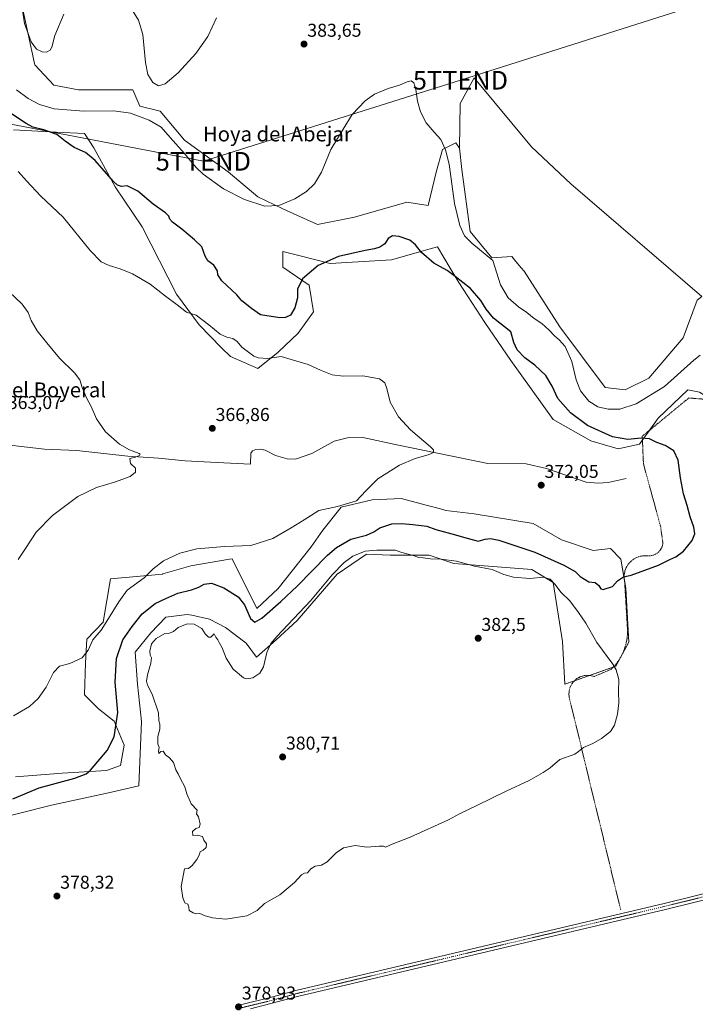
# Model space of a CAD drawing. Units: metres. Extents: x 611340 to 614804, y 4699248 to 4701617.
# Drawn here: x 613510 to 613874, y 4700156 to 4700686 of the extents above; entities that cross this region are included whole.
import ezdxf
from ezdxf.enums import TextEntityAlignment as Align

# ---------------------------------------------------------------- set-up
doc = ezdxf.new("R2010")
doc.units = ezdxf.units.M
doc.header["$MEASUREMENT"] = 0
doc.linetypes.add('TRAZO_Y_PUNTO', pattern=[1, 0.5, -0.25, 0, -0.25])
doc.linetypes.add('TRAZOS', pattern=[0.75, 0.5, -0.25])
doc.layers.get('0').update_dxf_attribs({"lineweight": 5})
for name, color, linetype, lineweight in [('Alambrada', 19, 'TRAZOS', 0), ('Camino', 19, 'Continuous', 0), ('Camino Cxs', 19, 'Continuous', 0), ('Camino eje', 39, 'TRAZO_Y_PUNTO', 13), ('Carátula', 7, 'Continuous', 5), ('Corriente natural lineal', 142, 'Continuous', 13), ('Cultivos herbáceos CxS', 92, 'Continuous', 0), ('Cultivos leñosos', 92, 'Continuous', 0), ('Cultivos leñosos CxS', 92, 'Continuous', 0), ('Curva de nivel maestra', 36, 'Continuous', 30), ('Curva de nivel normal', 36, 'Continuous', 0), ('Matorral', 135, 'Continuous', 0), ('Matorral CxS', 135, 'Continuous', 0), ('Punto de cota en terreno', 7, 'Continuous', 0), ('Rótulo de punto de cota en terreno', 19, 'Continuous', 0), ('Tendido', 6, 'Continuous', 0), ('Texto cartográfico', 19, 'Continuous', 0), ('Torre de tendido puntual', 7, 'Continuous', 0)]:
    doc.layers.add(name, color=color, linetype=linetype, lineweight=lineweight)
doc.styles.add('Arial', font='txt', dxfattribs={"height": 0.2})

# ---------------------------------------------------------------- blocks, each defined once
blk = doc.blocks.new('*U156')
at = {"layer": 'Cultivos herbáceos CxS', "color": 92, "linetype": 'Continuous', "lineweight": 0}
for points in [[(613507.13, 4700626.4, 372.53), (613529.99, 4700625.13, 375.16), (613545.24, 4700624.5, 376.93), (613550.32, 4700616.87, 375.94), (613561.75, 4700595.9, 374.28), (613576.35, 4700574.3, 373.12), (613594.77, 4700538.08, 370.33), (613606.93, 4700521.62, 369.26), (613619.03, 4700509.25, 368.52), (613623.8, 4700504.48, 368.41), (613638.58, 4700498.05, 369.08), (613649.38, 4700506.94, 370.82), (613660.17, 4700517.11, 372.22), (613668.43, 4700528.55, 372.77), (613666.11, 4700542.88, 374.43), (613651.92, 4700552.69, 376.1), (613651.92, 4700560.95, 376.65), (613661.94, 4700558.45, 375.53), (613677.32, 4700554.6, 374.82), (613710.34, 4700556.5, 373.79), (613727.45, 4700561.33, 375.04), (613731.26, 4700562.41, 375.34), (613735.11, 4700563.49, 375.85), (613741.93, 4700552.12, 375.31), (613746.54, 4700544.43, 374.56), (613760.51, 4700522.83, 373.63), (613774.61, 4700502.34, 373.45), (613797.34, 4700470.72, 372.83), (613817.66, 4700459.28, 373.27), (613832.27, 4700454.84, 373.43), (613843.7, 4700457.38, 374.4), (613853.86, 4700471.36, 376.55), (613869.73, 4700486.61, 378.21), (613876.08, 4700485.34, 377.83)], [(613474.11, 4700249.87, 374.74), (613527.46, 4700263.17, 378.64), (613558.12, 4700269.96, 378.57), (613574.42, 4700273.57, 378.69), (613575.84, 4700308.26, 378.66), (613573.81, 4700328.39, 379.52), (613572.54, 4700345.55, 379.32), (613580.9, 4700355.97, 379.18), (613588.93, 4700364.43, 378.5), (613600.48, 4700365.88, 379.43), (613603.02, 4700365.35, 379.57), (613612.54, 4700363.34, 379.79), (613621.16, 4700358.77, 379.64), (613632.21, 4700350.35, 378.07), (613637.86, 4700342.93, 379.64), (613648.42, 4700352.1, 379.91), (613659.59, 4700362.55, 380.21), (613681.13, 4700387.48, 380.5), (613697, 4700398.29, 380.69), (613709.7, 4700397.65, 381.04), (613730.66, 4700397.65, 379.11), (613744, 4700393.2, 380.26), (613785.91, 4700390.02, 379.04), (613797.34, 4700383.04, 379.96), (613802.42, 4700351.26, 382.26), (613803.69, 4700328.39, 381.73), (613830.99, 4700337.92, 379.93), (613837.97, 4700350.88, 377.59), (613836.39, 4700379.82, 375.45), (613833.76, 4700395.61, 374.15), (613828.12, 4700401.32, 373.74), (613818.93, 4700400.19, 373.64), (613801.78, 4700405.91, 373.26), (613786.54, 4700414.81, 372.74), (613754.79, 4700419.89, 371.91), (613739.55, 4700421.8, 371.39), (613736.78, 4700422.54, 371.34), (613729.83, 4700424.41, 371.12), (613715.65, 4700428.23, 370.71), (613711.9, 4700428.07, 370.67), (613700, 4700427.55, 370.31), (613683.37, 4700423.46, 370), (613673.46, 4700411.21, 370.96), (613667.16, 4700402.1, 371.59), (613667.16, 4700402.1, 371.59), (613649.38, 4700379.86, 372.6), (613637.95, 4700369.06, 373.67), (613624.61, 4700395.75, 370.6), (613623.23, 4700395.51, 370.69), (613602.38, 4700391.93, 370.98), (613587.45, 4700387.58, 370.64), (613587.14, 4700387.48, 370.63), (613559.2, 4700384.94, 368.33), (613555.3, 4700361.62, 369.73), (613546.5, 4700352.54, 369.5), (613545.87, 4700339.83, 370.13), (613545.23, 4700322.67, 371.71), (613552.85, 4700315.05, 373.02), (613561.2, 4700308.49, 374.46), (613566.64, 4700295.48, 375.94), (613564.6, 4700284.59, 376.47), (613557.11, 4700281.86, 375.65), (613533.3, 4700280.5, 374.27), (613508.13, 4700278.46, 373.23)]]:
    blk.add_polyline3d(points, dxfattribs=at)
blk = doc.blocks.new('*U167')
at = {"layer": 'Curva de nivel normal', "color": 36, "linetype": 'Continuous', "lineweight": 0}
blk.add_polyline3d([(613509.5, 4700604.08, 370), (613514.06, 4700599, 370), (613521.69, 4700590.71, 370), (613533.81, 4700579.42, 370), (613548.29, 4700561.55, 370), (613554.16, 4700555.42, 370), (613558.52, 4700553.45, 370), (613564.46, 4700551.72, 370), (613571.16, 4700548.99, 370), (613580.6, 4700543.47, 370), (613588.76, 4700536.92, 370), (613595.03, 4700532.29, 370), (613600.15, 4700528.34, 370), (613605.41, 4700526.74, 370), (613612.06, 4700521.52, 370), (613618.3, 4700516.61, 370), (613621.74, 4700514.92, 370), (613625.02, 4700514.28, 370), (613627.37, 4700512.63, 370), (613629.97, 4700509.57, 370), (613636.36, 4700504.74, 370), (613638.68, 4700503.83, 370), (613643.48, 4700503.53, 370), (613651.07, 4700504.58, 370), (613656.49, 4700503.02, 370), (613665.58, 4700500.25, 370), (613672.17, 4700497.17, 370), (613678.52, 4700494.7, 370), (613684.46, 4700494.05, 370), (613695, 4700494.18, 370), (613703.88, 4700492.48, 370), (613706.87, 4700490.34, 370), (613707.87, 4700487.28, 370), (613709.58, 4700480.05, 370), (613714.16, 4700472.1, 370), (613720.61, 4700465.04, 370), (613731.36, 4700456.06, 370), (613732.92, 4700454.38, 370), (613732.89, 4700453, 370), (613730.05, 4700451.74, 370), (613723.18, 4700449.75, 370), (613714.61, 4700446.09, 370), (613702.96, 4700438.79, 370), (613696.6, 4700432.33, 370), (613691.6, 4700426.89, 370), (613681.39, 4700423.95, 370), (613671.39, 4700421.66, 370), (613663.39, 4700416.62, 370), (613656.36, 4700412.45, 370), (613646.59, 4700406.63, 370), (613634.69, 4700402.91, 370), (613620.54, 4700402.44, 370), (613605.63, 4700401.12, 370), (613596.54, 4700398.71, 370), (613587.83, 4700394.6, 370), (613582.13, 4700390.33, 370), (613577.35, 4700385.54, 370), (613568.16, 4700378.95, 370), (613563.72, 4700372.6, 370), (613557.26, 4700362.27, 370), (613554.19, 4700357.45, 370), (613549.76, 4700352.16, 370), (613547.17, 4700346.63, 370), (613544.09, 4700342.46, 370), (613537.39, 4700339.52, 370), (613531.73, 4700338.06, 370), (613528.67, 4700334.66, 370), (613524.72, 4700326.69, 370), (613520.4, 4700320.6, 370), (613515.75, 4700316.28, 370), (613507.03, 4700311.23, 370)], dxfattribs=at)
blk = doc.blocks.new('*U171')
at = {"layer": 'Curva de nivel maestra', "color": 36, "linetype": 'Continuous', "lineweight": 30}
blk.add_polyline3d([(613506.8, 4700266.72, 375), (613520.92, 4700272.65, 375), (613540.07, 4700277.68, 375), (613546.19, 4700280.01, 375), (613548.5, 4700282.06, 375), (613557.49, 4700292.6, 375), (613561.27, 4700300, 375), (613563.14, 4700313, 375), (613561.78, 4700329.33, 375), (613562.4, 4700342.06, 375), (613565.81, 4700352.09, 375), (613570.9, 4700359.36, 375), (613576.28, 4700366.15, 375), (613583.34, 4700371.63, 375), (613589.08, 4700374.4, 375), (613595.5, 4700377.19, 375), (613602.87, 4700379.05, 375), (613606.71, 4700380.46, 375), (613609.56, 4700382.13, 375), (613613.53, 4700382.61, 375), (613620.12, 4700380.18, 375), (613627.98, 4700375.28, 375), (613631.27, 4700370.99, 375), (613634.48, 4700363.64, 375), (613636.92, 4700361.62, 375), (613640.62, 4700363.86, 375), (613650.86, 4700372.83, 375), (613659.67, 4700380.98, 375), (613675.95, 4700397.75, 375), (613680.84, 4700401.87, 375), (613688.57, 4700406.36, 375), (613696.88, 4700408.47, 375), (613700.88, 4700410.18, 375), (613704.19, 4700412.42, 375), (613710.53, 4700414.61, 375), (613715.75, 4700414.82, 375), (613721.85, 4700414.13, 375), (613729.32, 4700413.38, 375), (613734.21, 4700411.49, 375), (613744.72, 4700408.72, 375), (613749.05, 4700407.3, 375), (613753.05, 4700406.38, 375), (613757.05, 4700405.27, 375), (613760.8, 4700406.36, 375), (613763.7, 4700406.68, 375), (613768.15, 4700405.69, 375), (613787.43, 4700399.38, 375), (613803.07, 4700392.35, 375), (613809.22, 4700388.83, 375), (613811.81, 4700386.14, 375), (613816.57, 4700383.4, 375), (613819.98, 4700382.98, 375), (613821.97, 4700381.4, 375), (613823.02, 4700379.59, 375), (613824.2, 4700379.3, 375), (613829.18, 4700380.81, 375), (613831.88, 4700383.93, 375), (613835.16, 4700385.98, 375), (613839.3, 4700386.93, 375), (613853.97, 4700392.27, 375), (613860.05, 4700395.33, 375), (613863.3, 4700396.72, 375), (613867.38, 4700399.88, 375), (613872.16, 4700405.58, 375), (613873.57, 4700409.12, 375), (613873.07, 4700412.78, 375), (613871, 4700418.33, 375), (613869.39, 4700424.33, 375), (613867.46, 4700430.76, 375), (613865.76, 4700439.31, 375), (613864.54, 4700448.82, 375), (613862.2, 4700453.82, 375), (613857.66, 4700456.61, 375), (613853.05, 4700458.39, 375), (613849.12, 4700460.28, 375), (613844.75, 4700460.62, 375), (613837.45, 4700459.92, 375), (613829.18, 4700461.33, 375), (613815.82, 4700467.42, 375), (613806.59, 4700474.19, 375), (613799.89, 4700481.91, 375), (613796.85, 4700488.65, 375), (613793.32, 4700494.41, 375), (613787.4, 4700499.86, 375), (613782.18, 4700503.79, 375), (613777.9, 4700508.17, 375), (613776.19, 4700512.13, 375), (613774.55, 4700517.82, 375), (613765.16, 4700525.14, 375), (613761.27, 4700529.97, 375), (613758.46, 4700534.73, 375), (613752.8, 4700541.07, 375), (613744.67, 4700547.61, 375), (613740.26, 4700550.89, 375), (613733.09, 4700554.82, 375), (613726.54, 4700560.51, 375), (613723.3, 4700564.58, 375), (613720.27, 4700567.21, 375), (613714.58, 4700569.1, 375), (613710.88, 4700569.38, 375), (613708.6, 4700567.99, 375), (613706.8, 4700565.24, 375), (613704.07, 4700563.44, 375), (613701.22, 4700562.46, 375), (613696.25, 4700561.65, 375), (613681.85, 4700558.32, 375), (613670.92, 4700553.57, 375), (613662.44, 4700546.37, 375), (613659.77, 4700540.77, 375), (613659.75, 4700536.04, 375), (613658.43, 4700530.65, 375), (613656.04, 4700526.73, 375), (613653.4, 4700525.45, 375), (613650.31, 4700525.28, 375), (613639.9, 4700527.04, 375), (613635.06, 4700530.41, 375), (613629.85, 4700534.45, 375), (613627.2, 4700537.8, 375), (613619.19, 4700545.17, 375), (613616.96, 4700548.41, 375), (613616.86, 4700550.72, 375), (613614.77, 4700553.6, 375), (613611.6, 4700556.08, 375), (613610.12, 4700558.46, 375), (613608.32, 4700563.55, 375), (613604.42, 4700567.33, 375), (613597.56, 4700573.1, 375), (613592.62, 4700576.78, 375), (613591.11, 4700578.41, 375), (613590.7, 4700580.11, 375), (613588.82, 4700581.78, 375), (613582.23, 4700586.49, 375), (613573.97, 4700593.56, 375), (613568.22, 4700596.41, 375), (613565.12, 4700596.08, 375), (613562.97, 4700596.78, 375), (613560.88, 4700598.73, 375), (613551.07, 4700610, 375), (613545.88, 4700614.24, 375), (613539.64, 4700616.95, 375), (613534.94, 4700620.3, 375), (613530.36, 4700624.03, 375), (613523.34, 4700626.55, 375), (613517.48, 4700627.96, 375), (613513.92, 4700629.86, 375), (613506.03, 4700635.16, 375)], dxfattribs=at)
blk = doc.blocks.new('5PATER')
at = {"layer": 'Carátula', "linetype": 'Continuous', "lineweight": 5}
h = blk.add_hatch(color=250, dxfattribs=at)
edge = h.paths.add_edge_path()
edge.add_ellipse((0, 0.01), major_axis=(-1.33, -1.34), ratio=0.999422, start_angle=0, end_angle=360)
blk = doc.blocks.new('5TTEND')
blk.add_text('5TTEND', height=10).set_placement((0, 0), align=Align.MIDDLE_CENTER)

msp = doc.modelspace()

# ---------------------------------------------------------------- linework, layer by layer
at = {"layer": 'Alambrada', "color": 19, "linetype": 'TRAZOS', "lineweight": 0}
msp.add_polyline3d([(613882.32, 4700481.3, 377.66), (613870.29, 4700482.25, 377.8), (613845.27, 4700461.67, 375.43), (613845.9, 4700446.78, 373.87), (613855.09, 4700413.22, 374.11), (613856.35, 4700404.35, 374.38), (613856.2, 4700403.27, 374.49), (613855.89, 4700402.22, 374.65), (613855.43, 4700401.23, 374.71), (613854.83, 4700400.32, 374.76), (613854.11, 4700399.5, 374.8), (613853.27, 4700398.8, 374.8), (613852.35, 4700398.22, 374.79), (613851.35, 4700397.78, 374.78), (613850.3, 4700397.49, 374.77), (613849.21, 4700397.36, 374.76), (613848.12, 4700397.38, 374.74), (613846.15, 4700397.42, 374.68), (613844.19, 4700397.12, 374.64), (613842.32, 4700396.49, 374.61), (613840.58, 4700395.54, 374.6), (613839.04, 4700394.31, 374.68), (613837.73, 4700392.83, 374.77), (613836.69, 4700391.15, 374.84), (613835.96, 4700389.31, 374.9), (613835.56, 4700387.38, 375), (613835.49, 4700385.4, 375.15), (613835.77, 4700383.45, 375.35), (613837.36, 4700356.85, 377.29), (613837.28, 4700354.75, 377.44), (613837.05, 4700352.67, 377.56), (613836.66, 4700350.61, 377.82), (613836.13, 4700348.59, 378.12), (613835.44, 4700346.61, 378.45), (613834.62, 4700344.68, 378.86), (613833.65, 4700342.83, 379.25), (613832.54, 4700341.05, 379.66), (613831.31, 4700339.35, 380.02), (613829.96, 4700337.75, 380.27), (613828.49, 4700336.26, 380.62), (613819.31, 4700332.46, 381.49), (613817.43, 4700332.96, 381.73), (613815.5, 4700333.09, 381.85), (613813.58, 4700332.84, 381.89), (613811.75, 4700332.23, 382.04), (613810.06, 4700331.28, 381.95), (613808.59, 4700330.02, 381.76), (613807.39, 4700328.5, 381.71), (613806.51, 4700326.77, 381.65), (613805.97, 4700324.91, 381.57), (613805.8, 4700322.99, 381.45), (613806.01, 4700321.06, 381.34), (613833.66, 4700206.98, 379.46)], dxfattribs=at)
at = {"layer": 'Camino', "color": 19, "linetype": 'Continuous', "lineweight": 0}
for points in [[(613628.44, 4700155.68, 378.64), (613646.58, 4700160.08, 378.75), (613658.97, 4700163.51, 378.75), (613857.04, 4700210.44, 379.31), (613967.96, 4700237.78, 379.77), (614146.14, 4700280.29, 380.92), (614149.8, 4700280.99, 380.82), (614247.28, 4700304.67, 380.13), (614352.91, 4700330.28, 377.29), (614419.36, 4700345.94, 377.37), (614433.61, 4700349.56, 377.59), (614445.57, 4700351.26, 377.42), (614460.05, 4700352.76, 377.24), (614470.49, 4700352.97, 377.38), (614482.76, 4700353.18, 377.51), (614488.88, 4700353.39, 377.56), (614559.36, 4700355.93, 376.8), (614611.82, 4700358.26, 375.75), (614660.91, 4700361.85, 375.32), (614664.24, 4700363.39, 375.6), (614666.67, 4700365.93, 375.67), (614667.84, 4700368.36, 375.72), (614668.79, 4700371.22, 375.76), (614668.76, 4700374.55, 375.73)], [(614686.49, 4700357.59, 375.5), (614680.75, 4700359.37, 375.09), (614676.83, 4700359.9, 375.38), (614672.7, 4700359.68, 375.38), (614661.13, 4700358.86, 375), (614612, 4700355.26, 375.4), (614559.48, 4700352.93, 377.1), (614488.99, 4700350.39, 377.4), (614482.83, 4700350.18, 377.35), (614470.55, 4700349.97, 377.34), (614460.24, 4700349.76, 377.34), (614445.94, 4700348.29, 377.63), (614434.19, 4700346.61, 377.53), (614420.08, 4700343.03, 377.45), (614353.6, 4700327.36, 377.34), (614247.99, 4700301.75, 380.21), (614150.51, 4700278.08, 380.9), (614034.72, 4700250.29, 380.1), (613968.74, 4700234.55, 379.56), (613857.82, 4700207.21, 379.38), (613659.77, 4700160.29, 378.3), (613634.46, 4700153.75, 378.53)]]:
    msp.add_polyline3d(points, dxfattribs=at)
at = {"layer": 'Camino Cxs', "color": 19, "linetype": 'Continuous', "lineweight": 0}
for points in [[(613628.44, 4700155.68, 378.64), (613646.58, 4700160.08, 378.75), (613658.97, 4700163.51, 378.75), (613857.04, 4700210.44, 379.31), (613967.96, 4700237.78, 379.77), (614146.14, 4700280.29, 380.92)], [(614150.51, 4700278.08, 380.9), (614034.72, 4700250.29, 380.1), (613968.74, 4700234.55, 379.56), (613857.82, 4700207.21, 379.38), (613659.77, 4700160.29, 378.3), (613634.46, 4700153.75, 378.53)]]:
    msp.add_polyline3d(points, dxfattribs=at)
at = {"layer": 'Camino eje', "color": 39, "linetype": 'TRAZO_Y_PUNTO', "lineweight": 13}
msp.add_polyline3d([(614680.55, 4700366.74, 375.69), (614678.83, 4700365.32, 375.82), (614673.01, 4700361.23, 375.54), (614661.02, 4700360.36, 375.17), (614611.91, 4700356.76, 375.58), (614559.42, 4700354.43, 376.87), (614488.93, 4700351.89, 377.48), (614482.8, 4700351.68, 377.43), (614470.52, 4700351.47, 377.36), (614460.15, 4700351.26, 377.29), (614445.75, 4700349.78, 377.54), (614433.9, 4700348.08, 377.64), (614419.72, 4700344.48, 377.43), (614353.26, 4700328.82, 377.38), (614247.63, 4700303.21, 380.21), (614150.16, 4700279.54, 380.9), (613968.35, 4700236.17, 379.68), (613857.43, 4700208.83, 379.45), (613659.39, 4700161.91, 378.53), (613647, 4700158.47, 378.78), (613628.8, 4700154.06, 378.78), (613627.33, 4700153.76, 378.83)], dxfattribs=at)
at = {"layer": 'Corriente natural lineal', "color": 142, "linetype": 'Continuous', "lineweight": 13}
msp.add_polyline3d([(613836.69, 4700438.99, 372.76), (613826.98, 4700436.84, 372.45), (613821.47, 4700436.39, 372.26), (613815.02, 4700437.04, 372.1), (613793.78, 4700444.3, 371.6), (613782.9, 4700446.91, 371.33), (613762.12, 4700446.99, 370.85), (613714.14, 4700456.89, 369.35), (613694.96, 4700461.04, 368.82), (613686.69, 4700460.75, 368.63), (613679.54, 4700459, 368.45), (613667.5, 4700452.4, 368.21), (613658.71, 4700449.34, 368.04), (613654.3, 4700449.46, 367.95), (613648.02, 4700451.34, 367.75), (613642.48, 4700454.12, 367.47), (613639.88, 4700454.74, 367.35), (613637.49, 4700454.59, 367.2), (613635.65, 4700453.77, 367.06), (613634.69, 4700452.64, 367), (613634.56, 4700446.56, 367.11), (613613.11, 4700447.78, 366.17), (613599.33, 4700448.37, 365.69), (613584.99, 4700449.9, 365.4), (613568.65, 4700450.99, 364.77), (613541.17, 4700453.93, 363.37), (613523.78, 4700454.68, 363.25), (613492.49, 4700458.25, 361.85)], dxfattribs=at)
at = {"layer": 'Cultivos herbáceos CxS', "color": 92, "linetype": 'Continuous', "lineweight": 0}
for points in [[(613877.35, 4700536.81, 382.5), (613806.79, 4700597.45, 383.59), (613785.7, 4700617.25, 383.52), (613754.8, 4700654.36, 382.9), (613747.39, 4700640.67, 382.56), (613746.93, 4700616.69, 382.87), (613744.96, 4700619.42, 382.34), (613737.9, 4700615.87, 379.75), (613734.42, 4700603.73, 378.64), (613730.03, 4700585.73, 376.96), (613718.6, 4700587.64, 376.78), (613690.45, 4700579.44, 377.36), (613670.53, 4700575.58, 378.1), (613651.9, 4700583.94, 379.51), (613638.41, 4700590.36, 380.45), (613622.47, 4700603.85, 381.63), (613599.11, 4700620.97, 381.07), (613585.96, 4700636.47, 381.39), (613575.08, 4700639.11, 381.5), (613571.27, 4700648.01, 384.02), (613542.06, 4700648.01, 383.78), (613528.73, 4700650.55, 383.9), (613518.56, 4700661.35, 384.45), (613518.41, 4700662.09, 384.48), (613511.58, 4700693.76, 384.97)], [(613511.58, 4700693.76, 384.97), (613518.41, 4700662.09, 384.48), (613518.56, 4700661.35, 384.45), (613528.72, 4700650.55, 383.9), (613542.06, 4700648.01, 383.78), (613571.27, 4700648.01, 384.02), (613575.08, 4700639.11, 381.5), (613585.96, 4700636.47, 381.39), (613599.11, 4700620.97, 381.07), (613622.47, 4700603.85, 381.63), (613638.41, 4700590.36, 380.45), (613651.9, 4700583.94, 379.51), (613670.53, 4700575.58, 378.1), (613690.45, 4700579.44, 377.36), (613718.6, 4700587.64, 376.78), (613730.03, 4700585.73, 376.96), (613734.42, 4700603.73, 378.64), (613737.9, 4700615.87, 379.75), (613744.96, 4700619.42, 382.34), (613746.93, 4700616.69, 382.87)], [(613746.93, 4700616.69, 382.87), (613747.39, 4700640.67, 382.56), (613754.8, 4700654.36, 382.9), (613785.7, 4700617.25, 383.52), (613806.79, 4700597.45, 383.59), (613877.35, 4700536.81, 382.5)], [(613845.35, 4700459.66, 374.77), (613843.7, 4700457.38, 374.4), (613832.27, 4700454.84, 373.43), (613817.66, 4700459.28, 373.27), (613797.34, 4700470.72, 372.83), (613774.61, 4700502.34, 373.45), (613760.51, 4700522.83, 373.63), (613746.54, 4700544.43, 374.56), (613741.93, 4700552.12, 375.31), (613735.11, 4700563.5, 375.85), (613731.26, 4700562.41, 375.34), (613727.45, 4700561.33, 375.04), (613710.34, 4700556.5, 373.79), (613677.32, 4700554.6, 374.82), (613661.94, 4700558.45, 375.53), (613651.92, 4700560.95, 376.65), (613651.92, 4700552.69, 376.1), (613666.11, 4700542.88, 374.43), (613668.43, 4700528.55, 372.77), (613660.17, 4700517.11, 372.22), (613649.38, 4700506.94, 370.82), (613638.58, 4700498.05, 369.08), (613623.79, 4700504.48, 368.41), (613619.03, 4700509.25, 368.52), (613606.93, 4700521.62, 369.26), (613594.77, 4700538.08, 370.33), (613576.35, 4700574.3, 373.12), (613561.75, 4700595.9, 374.28), (613550.31, 4700616.87, 375.94), (613545.23, 4700624.5, 376.93), (613529.99, 4700625.13, 375.16), (613507.13, 4700626.4, 372.53)], [(613916.09, 4700487.88, 379.6), (613912.34, 4700484.12, 378.68), (613910.24, 4700482.01, 378.41), (613897.04, 4700477.71, 377.63), (613884.34, 4700480.25, 377.36), (613882.6, 4700481.33, 377.47), (613876.08, 4700485.34, 377.83), (613869.73, 4700486.61, 378.21), (613853.86, 4700471.36, 376.55), (613849.11, 4700464.83, 375.55), (613845.35, 4700459.66, 374.77)], [(613508.13, 4700278.46, 373.23), (613533.3, 4700280.5, 374.27), (613557.11, 4700281.86, 375.65), (613564.6, 4700284.59, 376.47), (613566.64, 4700295.48, 375.94), (613561.2, 4700308.49, 374.46), (613552.85, 4700315.05, 373.02), (613545.23, 4700322.67, 371.71), (613545.87, 4700339.83, 370.13), (613546.5, 4700352.54, 369.5), (613555.3, 4700361.62, 369.73), (613559.2, 4700384.94, 368.33), (613587.14, 4700387.49, 370.63), (613587.45, 4700387.58, 370.64), (613602.38, 4700391.93, 370.98), (613623.23, 4700395.51, 370.69), (613624.61, 4700395.75, 370.6), (613637.94, 4700369.06, 373.67), (613649.38, 4700379.86, 372.6), (613667.16, 4700402.1, 371.59), (613673.46, 4700411.21, 370.96), (613683.37, 4700423.46, 370), (613700, 4700427.55, 370.31), (613711.9, 4700428.07, 370.67), (613715.65, 4700428.23, 370.71), (613729.83, 4700424.41, 371.12), (613736.78, 4700422.54, 371.34), (613739.55, 4700421.8, 371.39), (613754.79, 4700419.89, 371.91), (613786.54, 4700414.81, 372.74), (613801.78, 4700405.91, 373.26), (613818.93, 4700400.19, 373.64), (613828.12, 4700401.32, 373.74), (613833.76, 4700395.61, 374.15), (613835.66, 4700384.2, 375.07), (613836.39, 4700379.82, 375.45), (613837.97, 4700350.88, 377.59), (613834.09, 4700343.67, 378.61), (613833.56, 4700342.69, 378.79), (613830.99, 4700337.92, 379.93), (613829.67, 4700337.46, 380.18), (613816.89, 4700333, 381.57), (613808.75, 4700330.16, 381.72)], [(613808.75, 4700330.16, 381.72), (613803.69, 4700328.39, 381.73), (613802.42, 4700351.26, 382.26), (613797.34, 4700383.04, 379.96), (613785.91, 4700390.03, 379.04), (613744, 4700393.2, 380.26), (613730.66, 4700397.65, 379.11), (613709.7, 4700397.65, 381.04), (613697, 4700398.29, 380.69), (613681.13, 4700387.48, 380.5), (613659.59, 4700362.56, 380.21), (613648.42, 4700352.1, 379.91), (613637.86, 4700342.93, 379.64), (613632.21, 4700350.35, 378.07), (613621.16, 4700358.77, 379.64), (613612.54, 4700363.34, 379.79), (613603.02, 4700365.35, 379.57), (613600.48, 4700365.88, 379.43), (613588.93, 4700364.44, 378.5), (613580.9, 4700355.97, 379.18), (613572.54, 4700345.55, 379.32), (613573.81, 4700328.39, 379.52), (613575.84, 4700308.26, 378.66), (613574.42, 4700273.57, 378.69), (613558.12, 4700269.96, 378.57), (613527.46, 4700263.17, 378.64), (613474.11, 4700249.87, 374.74)]]:
    msp.add_polyline3d(points, dxfattribs=at)
at = {"layer": 'Cultivos leñosos', "color": 92, "linetype": 'Continuous', "lineweight": 0}
for points in [[(613746.93, 4700616.69, 382.87), (613747.39, 4700640.67, 382.56), (613754.8, 4700654.36, 382.9), (613785.7, 4700617.25, 383.52), (613806.79, 4700597.45, 383.59), (613877.35, 4700536.81, 382.5)], [(613746.93, 4700616.69, 382.87), (613748.26, 4700605.2, 382.33), (613752.78, 4700571.85, 381.1), (613764.4, 4700557.65, 380.14), (613775.11, 4700558.41, 382.31), (613777.34, 4700555.72, 382.46), (613780.18, 4700552.27, 382.6), (613781.67, 4700550.47, 382.64), (613800.93, 4700520.55, 382.07), (613825.28, 4700487.88, 382.95), (613836.08, 4700486.61, 382.77), (613848.78, 4700492.96, 382.74), (613867.19, 4700514.57, 382.72), (613874.81, 4700534.9, 382.69), (613877.35, 4700536.81, 382.5)]]:
    msp.add_polyline3d(points, dxfattribs=at)
at = {"layer": 'Cultivos leñosos CxS', "color": 92, "linetype": 'Continuous', "lineweight": 0}
msp.add_polyline3d([(613877.35, 4700536.81, 382.5), (613874.81, 4700534.9, 382.69), (613867.19, 4700514.57, 382.72), (613848.78, 4700492.96, 382.74), (613836.08, 4700486.61, 382.77), (613825.28, 4700487.88, 382.95), (613800.93, 4700520.54, 382.07), (613781.67, 4700550.47, 382.64), (613780.18, 4700552.27, 382.6), (613777.34, 4700555.71, 382.46), (613775.11, 4700558.41, 382.31), (613764.4, 4700557.65, 380.14), (613752.78, 4700571.85, 381.1), (613748.26, 4700605.2, 382.33), (613746.93, 4700616.69, 382.87), (613747.39, 4700640.67, 382.56), (613754.8, 4700654.36, 382.9), (613785.7, 4700617.25, 383.52), (613806.79, 4700597.45, 383.59), (613877.35, 4700536.81, 382.5)], close=True, dxfattribs=at)
at = {"layer": 'Curva de nivel normal', "color": 36, "linetype": 'Continuous', "lineweight": 0}
for points in [[(613511.59, 4700692.98, 385), (613513.05, 4700683.64, 385), (613516.65, 4700673.86, 385), (613519.37, 4700669.83, 385), (613522.55, 4700668.34, 385), (613524.87, 4700668.26, 385), (613526.79, 4700669.23, 385), (613527.68, 4700671.02, 385), (613529.23, 4700677.2, 385), (613534.17, 4700688.71, 385)], [(613571, 4700690.71, 385), (613574.31, 4700685.41, 385), (613576.67, 4700677.72, 385), (613578.06, 4700662.64, 385), (613579.4, 4700656.32, 385), (613582.07, 4700651.91, 385), (613585.02, 4700650.15, 385)], [(613585.02, 4700650.15, 385), (613588.57, 4700651.19, 385), (613595.68, 4700657.16, 385), (613605.17, 4700667.61, 385), (613611.67, 4700676.64, 385), (613616.27, 4700686.64, 385)], [(613876.44, 4700505.33, 380), (613873.04, 4700502.51, 380), (613857.29, 4700488.51, 380), (613842.01, 4700479.01, 380), (613833.26, 4700476.27, 380), (613826.94, 4700476.31, 380), (613821.28, 4700477.52, 380), (613816.47, 4700480.5, 380), (613811.99, 4700486.01, 380), (613809.63, 4700492.05, 380), (613807.38, 4700501.82, 380), (613803.71, 4700509.86, 380), (613800.61, 4700513.55, 380), (613798.03, 4700515.64, 380), (613795.19, 4700518.8, 380), (613791.26, 4700522.28, 380), (613787.12, 4700525.05, 380), (613783.19, 4700528.28, 380), (613778.71, 4700531.26, 380), (613773.17, 4700536.18, 380), (613769.08, 4700543.19, 380), (613764.92, 4700556.19, 380), (613753.62, 4700565.55, 380), (613749.58, 4700569.48, 380), (613747.17, 4700574.96, 380), (613744.26, 4700586.83, 380), (613741.4, 4700608.01, 380), (613739.44, 4700615.64, 380), (613736.88, 4700621.2, 380), (613733.31, 4700625.17, 380), (613729.12, 4700630.29, 380), (613725.92, 4700636.16, 380), (613724.37, 4700641.87, 380), (613723.48, 4700648.19, 380), (613722.32, 4700651.82, 380), (613720.98, 4700652.74, 380), (613718.9, 4700652.26, 380), (613714.76, 4700650.49, 380), (613708.58, 4700648.7, 380), (613701.16, 4700645.7, 380), (613696.14, 4700642.12, 380), (613689.28, 4700634.68, 380), (613684.3, 4700626.86, 380), (613677.72, 4700615.87, 380), (613672.71, 4700603.79, 380), (613668.97, 4700597.37, 380), (613664.73, 4700593.27, 380), (613658.39, 4700589.37, 380), (613649.79, 4700585.82, 380), (613642.31, 4700585.47, 380), (613631.38, 4700589, 380), (613620.06, 4700594.75, 380), (613609.08, 4700602.68, 380), (613605.59, 4700606.1, 380), (613602.19, 4700609.86, 380), (613599.02, 4700613.81, 380), (613591.29, 4700622.28, 380), (613586.52, 4700627.96, 380), (613580.02, 4700631.67, 380), (613569.92, 4700635.49, 380), (613560.98, 4700636.77, 380), (613544.86, 4700636.5, 380), (613529.02, 4700637.84, 380), (613521.07, 4700640.01, 380), (613514.96, 4700643.24, 380), (613508.64, 4700648, 380)], [(613509.57, 4700395.44, 365), (613513.5, 4700401.37, 365), (613519.3, 4700410.14, 365), (613528, 4700419.12, 365), (613541.68, 4700429.34, 365), (613551.69, 4700434.16, 365), (613561.41, 4700436.96, 365), (613569.8, 4700440.07, 365), (613572.77, 4700442.33, 365), (613572.67, 4700444.42, 365), (613570.08, 4700447.04, 365), (613569.57, 4700449.76, 365), (613572.66, 4700450.47, 365), (613574.86, 4700451.24, 365), (613575.22, 4700451.99, 365), (613574.59, 4700452.46, 365), (613569.46, 4700454.3, 365), (613564.16, 4700457.46, 365), (613556.63, 4700464.11, 365), (613551.8, 4700470.97, 365), (613548.89, 4700477.63, 365), (613546.4, 4700482.25, 365), (613544.06, 4700487.86, 365), (613542.78, 4700491.93, 365), (613539.9, 4700495.75, 365), (613531.74, 4700503.74, 365), (613524.99, 4700511.91, 365), (613519.83, 4700518.32, 365), (613516.5, 4700523.99, 365), (613514.89, 4700528.3, 365), (613511.82, 4700532.74, 365), (613504.69, 4700539.28, 365)], [(613602.69, 4700263.97, 380), (613605.79, 4700260.51, 380), (613605.52, 4700258.59, 380), (613606.52, 4700257.01, 380), (613607.5, 4700253.04, 380), (613606.86, 4700251.26, 380), (613605.06, 4700250.73, 380), (613603.39, 4700249.01, 380), (613603.55, 4700246.97, 380), (613606.07, 4700247.02, 380), (613608.78, 4700246.4, 380), (613609.5, 4700244.45, 380), (613610.92, 4700242.53, 380), (613610.78, 4700240.47, 380), (613609.06, 4700239.01, 380), (613607.39, 4700238.09, 380), (613606.9, 4700236.34, 380), (613605.77, 4700234.01, 380), (613603.24, 4700230.76, 380), (613601.14, 4700229.09, 380), (613598.98, 4700228.92, 380), (613597.18, 4700219.51, 380), (613598.11, 4700213.34, 380), (613599.26, 4700210.67, 380), (613600.8, 4700210.01, 380), (613601.37, 4700208.34, 380), (613601.64, 4700206.51, 380), (613603.73, 4700205.34, 380), (613605.23, 4700204.73, 380), (613607.22, 4700205.06, 380), (613610.14, 4700203.64, 380), (613614.08, 4700202.69, 380), (613621.25, 4700201.86, 380), (613632.65, 4700203.72, 380), (613638.14, 4700206.57, 380), (613642.15, 4700210.34, 380), (613650.25, 4700215.01, 380), (613658.14, 4700221.67, 380), (613661.94, 4700225.77, 380), (613663.66, 4700226.74, 380), (613665.16, 4700226.92, 380), (613667.06, 4700228.98, 380), (613669.39, 4700230.39, 380), (613672.73, 4700230.93, 380), (613675.73, 4700232.74, 380), (613680.54, 4700237.59, 380), (613684.64, 4700240.34, 380), (613690.8, 4700241.61, 380), (613697.12, 4700240.58, 380), (613703.82, 4700241.15, 380), (613706.05, 4700241.18, 380), (613707.22, 4700240.73, 380), (613710.72, 4700242.18, 380), (613720.46, 4700245.97, 380), (613741.06, 4700255.43, 380), (613746.96, 4700258.56, 380), (613756.33, 4700262.98, 380), (613771.99, 4700270.75, 380), (613784.38, 4700276.43, 380), (613792.05, 4700280.89, 380), (613795.72, 4700283.3, 380), (613800.92, 4700287.81, 380), (613808.92, 4700290.7, 380), (613811.05, 4700292.08, 380), (613813.72, 4700294.25, 380), (613818.72, 4700296.38, 380), (613823.38, 4700299.05, 380), (613828.22, 4700302.93, 380), (613830.24, 4700306.19, 380), (613831.89, 4700312.14, 380), (613832.63, 4700318.22, 380), (613832.46, 4700324.33, 380), (613832.68, 4700330.78, 380), (613831.3, 4700335.97, 380), (613829.52, 4700339.13, 380), (613820.76, 4700350.76, 380), (613814.98, 4700361.1, 380), (613811.01, 4700366.9, 380), (613806.35, 4700373.17, 380), (613801.53, 4700377.84, 380), (613798.49, 4700382.01, 380), (613795.74, 4700384.77, 380), (613792.16, 4700385.81, 380), (613784.72, 4700385.07, 380), (613776.05, 4700385.84, 380), (613770.75, 4700387.37, 380), (613764.5, 4700389.96, 380), (613755.08, 4700391.83, 380), (613745.28, 4700394.44, 380), (613736.96, 4700395.53, 380), (613731.28, 4700395.7, 380), (613727.38, 4700396.32, 380), (613725.05, 4700396.46, 380), (613722.05, 4700397.6, 380), (613715.91, 4700399.15, 380), (613712.3, 4700400.33, 380), (613702.44, 4700400.31, 380), (613696.26, 4700399.84, 380), (613689.67, 4700397.21, 380), (613684.96, 4700393.78, 380), (613678.45, 4700387.06, 380), (613666.73, 4700373.18, 380), (613648.76, 4700353.98, 380), (613645.57, 4700350.15, 380), (613643.28, 4700345.38, 380), (613641.51, 4700337.66, 380), (613639.54, 4700334.15, 380), (613635.82, 4700331.67, 380), (613632.62, 4700331.2, 380), (613630.82, 4700331.73, 380), (613625.15, 4700336.39, 380), (613621.37, 4700342.37, 380), (613619.29, 4700347.89, 380), (613617.71, 4700350.65, 380), (613616.94, 4700352.2, 380), (613615.99, 4700353.6, 380), (613615.04, 4700355.43, 380), (613613.27, 4700353.67, 380), (613611.89, 4700353.61, 380), (613610.21, 4700355.48, 380), (613608.34, 4700358.28, 380), (613604.21, 4700360.6, 380), (613600.51, 4700360.7, 380), (613595.73, 4700358.85, 380), (613593.06, 4700356.62, 380), (613591.06, 4700355.78, 380), (613588.39, 4700355.6, 380), (613583.73, 4700352.94, 380), (613581.27, 4700349.94, 380), (613580.46, 4700346.06, 380), (613580.62, 4700343.89, 380), (613581.28, 4700342.55, 380), (613580.98, 4700339.64, 380), (613579.13, 4700333.3, 380), (613578.59, 4700329.91, 380), (613579.19, 4700327.79, 380), (613581.65, 4700322.92, 380), (613585, 4700312.94, 380), (613585.33, 4700308.6, 380), (613585.72, 4700306.83, 380), (613585.7, 4700304.12, 380), (613584.69, 4700300.22, 380), (613584.64, 4700296.24, 380), (613585.34, 4700294.22, 380), (613584.99, 4700292.33, 380), (613585.21, 4700291, 380), (613586.26, 4700292.08, 380), (613587.52, 4700292.26, 380), (613588.88, 4700290.26, 380), (613591.03, 4700288.78, 380), (613593.09, 4700286.15, 380), (613594.38, 4700282.19, 380), (613595.7, 4700280.1, 380), (613596.86, 4700277.32, 380), (613599.17, 4700273.12, 380), (613600.32, 4700269.27, 380), (613602.69, 4700263.97, 380)]]:
    msp.add_polyline3d(points, dxfattribs=at)
at = {"layer": 'Matorral', "color": 135, "linetype": 'Continuous', "lineweight": 0}
for points in [[(613511.58, 4700693.76, 384.97), (613518.41, 4700662.09, 384.48), (613518.56, 4700661.35, 384.45), (613528.72, 4700650.55, 383.9), (613542.06, 4700648.01, 383.78), (613571.27, 4700648.01, 384.02), (613575.08, 4700639.11, 381.5), (613585.96, 4700636.47, 381.39), (613599.11, 4700620.97, 381.07), (613622.47, 4700603.85, 381.63), (613638.41, 4700590.36, 380.45), (613651.9, 4700583.94, 379.51), (613670.53, 4700575.58, 378.1), (613690.45, 4700579.44, 377.36), (613718.6, 4700587.64, 376.78), (613730.03, 4700585.73, 376.96), (613734.42, 4700603.73, 378.64), (613737.9, 4700615.87, 379.75), (613744.96, 4700619.42, 382.34), (613746.93, 4700616.69, 382.87)], [(613845.35, 4700459.66, 374.77), (613843.7, 4700457.38, 374.4), (613832.27, 4700454.84, 373.43), (613817.66, 4700459.28, 373.27), (613797.34, 4700470.72, 372.83), (613774.61, 4700502.34, 373.45), (613760.51, 4700522.83, 373.63), (613746.54, 4700544.43, 374.56), (613741.93, 4700552.12, 375.31), (613735.11, 4700563.5, 375.85), (613731.26, 4700562.41, 375.34), (613727.45, 4700561.33, 375.04), (613710.34, 4700556.5, 373.79), (613677.32, 4700554.6, 374.82), (613661.94, 4700558.45, 375.53), (613651.92, 4700560.95, 376.65), (613651.92, 4700552.69, 376.1), (613666.11, 4700542.88, 374.43), (613668.43, 4700528.55, 372.77), (613660.17, 4700517.11, 372.22), (613649.38, 4700506.94, 370.82), (613638.58, 4700498.05, 369.08), (613623.79, 4700504.48, 368.41), (613619.03, 4700509.25, 368.52), (613606.93, 4700521.62, 369.26), (613594.77, 4700538.08, 370.33), (613576.35, 4700574.3, 373.12), (613561.75, 4700595.9, 374.28), (613550.31, 4700616.87, 375.94), (613545.23, 4700624.5, 376.93), (613529.99, 4700625.13, 375.16), (613507.13, 4700626.4, 372.53)], [(613746.93, 4700616.69, 382.87), (613748.26, 4700605.2, 382.33), (613752.78, 4700571.85, 381.1), (613764.4, 4700557.65, 380.14), (613775.11, 4700558.41, 382.31), (613777.34, 4700555.72, 382.46), (613780.18, 4700552.27, 382.6), (613781.67, 4700550.47, 382.64), (613800.93, 4700520.55, 382.07), (613825.28, 4700487.88, 382.95), (613836.08, 4700486.61, 382.77), (613848.78, 4700492.96, 382.74), (613867.19, 4700514.57, 382.72), (613874.81, 4700534.9, 382.69), (613877.35, 4700536.81, 382.5)], [(613916.09, 4700487.88, 379.6), (613912.34, 4700484.12, 378.68), (613910.24, 4700482.01, 378.41), (613897.04, 4700477.71, 377.63), (613884.34, 4700480.25, 377.36), (613882.6, 4700481.33, 377.47), (613876.08, 4700485.34, 377.83), (613869.73, 4700486.61, 378.21), (613853.86, 4700471.36, 376.55), (613849.11, 4700464.83, 375.55), (613845.35, 4700459.66, 374.77)], [(613508.13, 4700278.46, 373.23), (613533.3, 4700280.5, 374.27), (613557.11, 4700281.86, 375.65), (613564.6, 4700284.59, 376.47), (613566.64, 4700295.48, 375.94), (613561.2, 4700308.49, 374.46), (613552.85, 4700315.05, 373.02), (613545.23, 4700322.67, 371.71), (613545.87, 4700339.83, 370.13), (613546.5, 4700352.54, 369.5), (613555.3, 4700361.62, 369.73), (613559.2, 4700384.94, 368.33), (613587.14, 4700387.49, 370.63), (613587.45, 4700387.58, 370.64), (613602.38, 4700391.93, 370.98), (613623.23, 4700395.51, 370.69), (613624.61, 4700395.75, 370.6), (613637.94, 4700369.06, 373.67), (613649.38, 4700379.86, 372.6), (613667.16, 4700402.1, 371.59), (613673.46, 4700411.21, 370.96), (613683.37, 4700423.46, 370), (613700, 4700427.55, 370.31), (613711.9, 4700428.07, 370.67), (613715.65, 4700428.23, 370.71), (613729.83, 4700424.41, 371.12), (613736.78, 4700422.54, 371.34), (613739.55, 4700421.8, 371.39), (613754.79, 4700419.89, 371.91), (613786.54, 4700414.81, 372.74), (613801.78, 4700405.91, 373.26), (613818.93, 4700400.19, 373.64), (613828.12, 4700401.32, 373.74), (613833.76, 4700395.61, 374.15), (613835.66, 4700384.2, 375.07), (613836.39, 4700379.82, 375.45), (613837.97, 4700350.88, 377.59), (613834.09, 4700343.67, 378.61), (613833.56, 4700342.69, 378.79), (613830.99, 4700337.92, 379.93), (613829.67, 4700337.46, 380.18), (613816.89, 4700333, 381.57), (613808.75, 4700330.16, 381.72)], [(613808.75, 4700330.16, 381.72), (613803.69, 4700328.39, 381.73), (613802.42, 4700351.26, 382.26), (613797.34, 4700383.04, 379.96), (613785.91, 4700390.03, 379.04), (613744, 4700393.2, 380.26), (613730.66, 4700397.65, 379.11), (613709.7, 4700397.65, 381.04), (613697, 4700398.29, 380.69), (613681.13, 4700387.48, 380.5), (613659.59, 4700362.56, 380.21), (613648.42, 4700352.1, 379.91), (613637.86, 4700342.93, 379.64), (613632.21, 4700350.35, 378.07), (613621.16, 4700358.77, 379.64), (613612.54, 4700363.34, 379.79), (613603.02, 4700365.35, 379.57), (613600.48, 4700365.88, 379.43), (613588.93, 4700364.44, 378.5), (613580.9, 4700355.97, 379.18), (613572.54, 4700345.55, 379.32), (613573.81, 4700328.39, 379.52), (613575.84, 4700308.26, 378.66), (613574.42, 4700273.57, 378.69), (613558.12, 4700269.96, 378.57), (613527.46, 4700263.17, 378.64), (613474.11, 4700249.87, 374.74)]]:
    msp.add_polyline3d(points, dxfattribs=at)
at = {"layer": 'Matorral CxS', "color": 135, "linetype": 'Continuous', "lineweight": 0}
for points in [[(613511.58, 4700693.76, 384.97), (613518.41, 4700662.09, 384.48), (613518.56, 4700661.35, 384.45), (613528.73, 4700650.55, 383.9), (613542.06, 4700648.01, 383.78), (613571.27, 4700648.01, 384.02), (613575.08, 4700639.11, 381.5), (613585.96, 4700636.47, 381.39), (613599.11, 4700620.97, 381.07), (613622.47, 4700603.85, 381.63), (613638.41, 4700590.36, 380.45), (613651.9, 4700583.94, 379.51), (613670.53, 4700575.58, 378.1), (613690.45, 4700579.44, 377.36), (613718.6, 4700587.64, 376.78), (613730.03, 4700585.73, 376.96), (613734.42, 4700603.73, 378.64), (613737.9, 4700615.87, 379.75), (613744.96, 4700619.42, 382.34), (613746.93, 4700616.69, 382.87), (613746.93, 4700616.69, 382.87), (613748.26, 4700605.2, 382.33), (613752.78, 4700571.85, 381.1), (613764.4, 4700557.65, 380.14), (613775.11, 4700558.41, 382.31), (613777.34, 4700555.71, 382.46), (613780.18, 4700552.27, 382.6), (613781.67, 4700550.47, 382.64), (613800.93, 4700520.54, 382.07), (613825.28, 4700487.88, 382.95), (613836.08, 4700486.61, 382.77), (613848.78, 4700492.96, 382.74), (613867.19, 4700514.57, 382.72), (613874.81, 4700534.9, 382.69)], [(613876.08, 4700485.34, 377.83), (613869.73, 4700486.61, 378.21), (613853.86, 4700471.36, 376.55), (613843.7, 4700457.38, 374.4), (613832.27, 4700454.84, 373.43), (613817.66, 4700459.28, 373.27), (613797.34, 4700470.72, 372.83), (613774.61, 4700502.34, 373.45), (613760.51, 4700522.83, 373.63), (613746.54, 4700544.43, 374.56), (613741.93, 4700552.12, 375.31), (613735.11, 4700563.49, 375.85), (613731.26, 4700562.41, 375.34), (613727.45, 4700561.33, 375.04), (613710.34, 4700556.5, 373.79), (613677.32, 4700554.6, 374.82), (613661.94, 4700558.45, 375.53), (613651.92, 4700560.95, 376.65), (613651.92, 4700552.69, 376.1), (613666.11, 4700542.88, 374.43), (613668.43, 4700528.55, 372.77), (613660.17, 4700517.11, 372.22), (613649.38, 4700506.94, 370.82), (613638.58, 4700498.05, 369.08), (613623.8, 4700504.48, 368.41), (613619.03, 4700509.25, 368.52), (613606.93, 4700521.62, 369.26), (613594.77, 4700538.08, 370.33), (613576.35, 4700574.3, 373.12), (613561.75, 4700595.9, 374.28), (613550.32, 4700616.87, 375.94), (613545.24, 4700624.5, 376.93), (613529.99, 4700625.13, 375.16), (613507.13, 4700626.4, 372.53)], [(613508.13, 4700278.46, 373.23), (613533.3, 4700280.5, 374.27), (613557.11, 4700281.86, 375.65), (613564.6, 4700284.59, 376.47), (613566.64, 4700295.48, 375.94), (613561.2, 4700308.49, 374.46), (613552.85, 4700315.05, 373.02), (613545.23, 4700322.67, 371.71), (613545.87, 4700339.83, 370.13), (613546.5, 4700352.54, 369.5), (613555.3, 4700361.62, 369.73), (613559.2, 4700384.94, 368.33), (613587.14, 4700387.48, 370.63), (613587.45, 4700387.58, 370.64), (613602.38, 4700391.93, 370.98), (613623.23, 4700395.51, 370.69), (613624.61, 4700395.75, 370.6), (613637.95, 4700369.06, 373.67), (613649.38, 4700379.86, 372.6), (613667.16, 4700402.1, 371.59), (613673.46, 4700411.21, 370.96), (613683.37, 4700423.46, 370), (613700, 4700427.55, 370.31), (613711.9, 4700428.07, 370.67), (613715.65, 4700428.23, 370.71), (613729.83, 4700424.41, 371.12), (613736.78, 4700422.54, 371.34), (613739.55, 4700421.8, 371.39), (613754.79, 4700419.89, 371.91), (613786.54, 4700414.81, 372.74), (613801.78, 4700405.91, 373.26), (613801.78, 4700405.91, 373.26), (613818.93, 4700400.19, 373.64), (613828.12, 4700401.32, 373.74), (613833.76, 4700395.61, 374.15), (613836.39, 4700379.82, 375.45), (613837.97, 4700350.88, 377.59), (613830.99, 4700337.92, 379.93), (613803.69, 4700328.39, 381.73), (613802.42, 4700351.26, 382.26), (613797.34, 4700383.04, 379.96), (613785.91, 4700390.02, 379.04), (613744, 4700393.2, 380.26), (613730.66, 4700397.65, 379.11), (613709.7, 4700397.65, 381.04), (613697, 4700398.29, 380.69), (613681.13, 4700387.48, 380.5), (613659.59, 4700362.55, 380.21), (613648.42, 4700352.1, 379.91), (613637.86, 4700342.93, 379.64), (613632.21, 4700350.35, 378.07), (613621.16, 4700358.77, 379.64), (613612.54, 4700363.34, 379.79), (613603.02, 4700365.35, 379.57), (613600.48, 4700365.88, 379.43), (613588.93, 4700364.43, 378.5), (613580.9, 4700355.97, 379.18), (613572.54, 4700345.55, 379.32), (613573.81, 4700328.39, 379.52), (613575.84, 4700308.26, 378.66), (613574.42, 4700273.57, 378.69), (613558.12, 4700269.96, 378.57), (613527.46, 4700263.17, 378.64), (613474.11, 4700249.87, 374.74)]]:
    msp.add_polyline3d(points, dxfattribs=at)
at = {"layer": 'Tendido', "color": 6, "linetype": 'Continuous', "lineweight": 0}
msp.add_polyline3d([(613914.04, 4700706.26, 384.5), (613747.48, 4700653.14, 382.4), (613609.19, 4700609.55, 381.15), (613467.34, 4700636.81, 366.52), (613351.07, 4700736.78, 359.59), (613270.76, 4700723.4, 359.64)], dxfattribs=at)

# ---------------------------------------------------------------- block references
at = {"layer": 'Cultivos herbáceos CxS', "color": 92, "linetype": 'Continuous', "lineweight": 0}
msp.add_blockref('*U156', (0, 0), dxfattribs=at)
at = {"layer": 'Curva de nivel maestra', "color": 36, "linetype": 'Continuous', "lineweight": 30}
msp.add_blockref('*U171', (0, 0), dxfattribs=at)
at = {"layer": 'Curva de nivel normal', "color": 36, "linetype": 'Continuous', "lineweight": 0}
msp.add_blockref('*U167', (0, 0), dxfattribs=at)
at = {"layer": 'Punto de cota en terreno', "linetype": 'Continuous', "lineweight": 0}
for p in [(613663.33, 4700672.58, 383.65), (613614, 4700465.91, 366.86), (613790.9, 4700435.34, 372.05), (613757, 4700353, 382.5), (613651.83, 4700289.17, 380.71), (613530.42, 4700214.35, 378.32), (613628.11, 4700154.74, 378.93)]:
    msp.add_blockref('5PATER', p, dxfattribs=at)
at = {"layer": 'Torre de tendido puntual', "linetype": 'Continuous', "lineweight": 0}
for p in [(613747.48, 4700653.14, 382.17), (613609.19, 4700609.55, 380.93)]:
    msp.add_blockref('5TTEND', p, dxfattribs=at)

# ---------------------------------------------------------------- texts
at = {"layer": 'Rótulo de punto de cota en terreno', "color": 19, "linetype": 'Continuous', "lineweight": 0, "style": 'Arial'}
for s, p in [('383,65', (613665.09, 4700674.34)), ('363,07', (613504, 4700474.11)), ('366,86', (613615.76, 4700467.67)), ('372,05', (613792.66, 4700437.1)), ('382,5', (613758.76, 4700354.76)), ('380,71', (613653.59, 4700290.93)), ('378,32', (613532.18, 4700216.11)), ('378,93', (613629.87, 4700156.5))]:
    msp.add_text(s, height=7, dxfattribs=at).set_placement(p, align=Align.BOTTOM_LEFT)
at = {"layer": 'Texto cartográfico', "color": 19, "linetype": 'Continuous', "lineweight": 0, "style": 'Arial'}
for s, p in [('Hoya del Abejar', (613648.96, 4700624.25)), ('Corraliza del Boyeral', (613504.17, 4700486.61))]:
    msp.add_text(s, height=8, dxfattribs=at).set_placement(p, align=Align.MIDDLE_CENTER)

doc.saveas('drawing.dxf')
